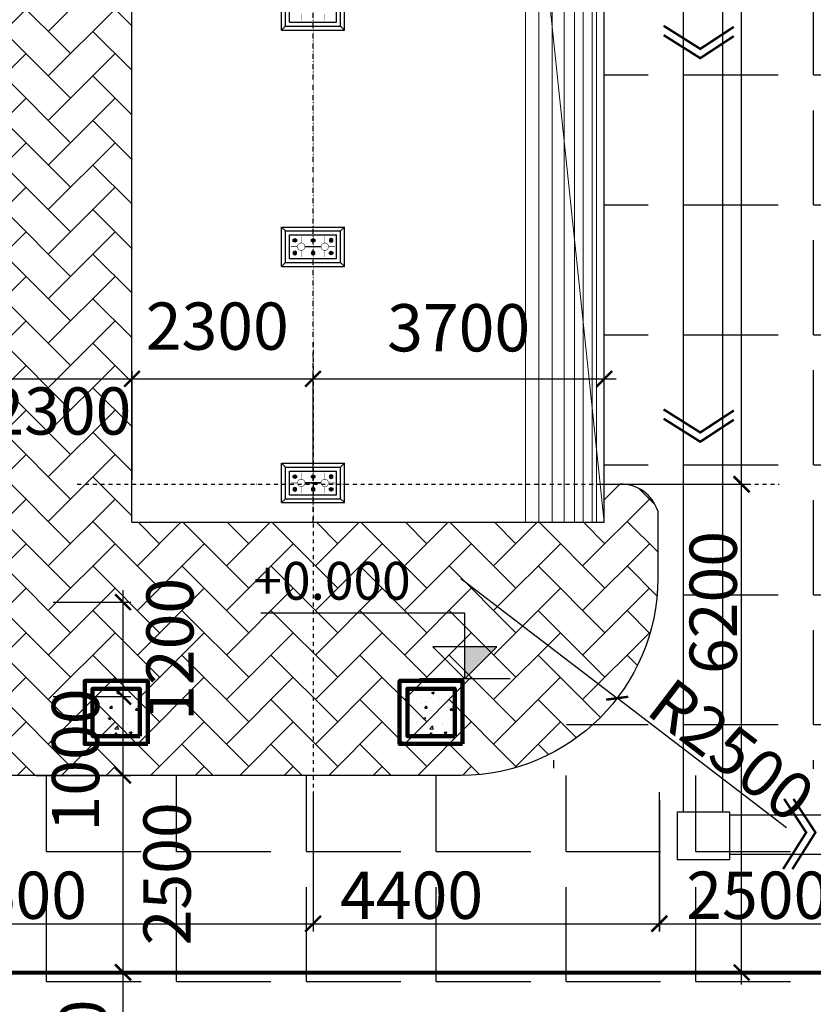
# Model space of a CAD drawing. Extents: x -15477761 to 3963276, y -3417038 to 2551244.
# Drawn here: x 2300949 to 2311032, y 2347672 to 2360175 of the extents above; entities that cross this region are included whole.
import ezdxf
from ezdxf.enums import TextEntityAlignment as Align

# ---------------------------------------------------------------- set-up
doc = ezdxf.new("R2010")
doc.units = 0
doc.header["$LTSCALE"] = 2
doc.header["$MEASUREMENT"] = 0
for name, pattern in [('1-1', [10, 10]), ('CONTINOUS', [0]), ('DASHDOT', [1, 0.5, -0.25, 0, -0.25])]:
    doc.linetypes.add(name, pattern=pattern)
for name, color, linetype in [('cay', 3, 'Continuous'), ('duong bo', 7, 'Continuous'), ('H', 8, 'Continuous'), ('MBCUASO', 4, 'Continuous'), ('N-THAY', 40, 'Continuous'), ('NET THAY 111', 4, 'Continuous'), ('NT', 33, 'Continuous'), ('THAY', 4, 'Continuous'), ('tim duong', 8, 'Continuous'), ('TUONG', 1, 'CONTINOUS'), ('tuong rao sat thoang', 67, 'Continuous')]:
    doc.layers.add(name, color=color, linetype=linetype)
doc.layers.add('hatch1', color=251, linetype='Continuous', lineweight=9)
doc.styles.add('LONG', font='VHAVAN_0.TTF')
doc.styles.add('SIMPLEX', font='simplex')
doc.dimstyles.new('Copy of TL1-500', dxfattribs={"dimtxt": 600, "dimasz": 200, "dimexe": 100, "dimexo": 100, "dimgap": 50, "dimtad": 1, "dimdec": 0, "dimzin": 9, "dimdsep": 46, "dimtxsty": 'LONG', "dimblk": 'ARCHTICK', "dimcen": 200, "dimdle": 150, "dimclrd": 8, "dimclre": 8, "dimclrt": 2, "dimadec": 0, "dimazin": 0, "dimtfac": 1, "dimtdec": 0, "dimtix": 1, "dimtmove": 2, "dimatfit": 3, "dimldrblk": 'ARCHTICK', "dimfxl": 0, "dimtolj": 1, "dimtzin": 0, "dimarcsym": 0})

# ---------------------------------------------------------------- blocks, each defined once
blk = doc.blocks.new('_ARCHTICK')
at = {"color": 0, "linetype": 'ByBlock', "const_width": 0.15}
blk.add_lwpolyline([(-0.5, -0.5), (0.5, 0.5)], dxfattribs=at)
blk = doc.blocks.new('*D165')
at = {"layer": 'Defpoints', "color": 0, "linetype": 'CONTINOUS', "ltscale": 400}
for p in [(2306554, 2353079), (2308540, 2351559)]:
    blk.add_point(p, dxfattribs=at)
at = {"layer": 'NT', "color": 8, "linetype": 'CONTINOUS', "lineweight": -2, "ltscale": 400}
for p in [(2306554, 2353079), (2310690, 2349913)]:
    blk.add_line(p, (2308540, 2351559), dxfattribs=at)
at = {"layer": 'NT', "color": 8, "linetype": 'CONTINOUS', "lineweight": -2, "ltscale": 400, "xscale": 200, "yscale": 200, "zscale": 200, "rotation": 142.5633027553471}
blk.add_blockref('_ARCHTICK', (2308540, 2351559), dxfattribs=at)
at = {"layer": 'NT', "color": 2, "linetype": 'CONTINOUS', "ltscale": 400, "insert": (2309992, 2350901), "char_height": 600, "attachment_point": 5, "rotation": 322.5633, "style": 'LONG'}
blk.add_mtext('\\A1;R2500', dxfattribs=at)
blk = doc.blocks.new('*D392')
at = {"layer": 'Defpoints', "color": 0, "linetype": 'CONTINOUS', "ltscale": 400}
for p in [(2308376, 2355614), (2304676, 2354338), (2308376, 2354238)]:
    blk.add_point(p, dxfattribs=at)
at = {"layer": 'TUONG', "color": 8, "linetype": 'CONTINOUS', "lineweight": -2, "ltscale": 400}
for p, q in [((2304676, 2354438), (2304676, 2355714)), ((2308376, 2354338), (2308376, 2355714)), ((2304526, 2355614), (2308526, 2355614))]:
    blk.add_line(p, q, dxfattribs=at)
at = {"layer": 'TUONG', "color": 8, "linetype": 'CONTINOUS', "lineweight": -2, "ltscale": 400, "xscale": 200, "yscale": 200, "zscale": 200, "rotation": 180}
blk.add_blockref('_ARCHTICK', (2304676, 2355614), dxfattribs=at)
at = {"layer": 'TUONG', "color": 8, "linetype": 'CONTINOUS', "lineweight": -2, "ltscale": 400, "xscale": 200, "yscale": 200, "zscale": 200}
blk.add_blockref('_ARCHTICK', (2308376, 2355614), dxfattribs=at)
at = {"layer": 'TUONG', "color": 2, "linetype": 'CONTINOUS', "ltscale": 400, "insert": (2306526, 2356263), "char_height": 600, "attachment_point": 5, "style": 'LONG'}
blk.add_mtext('\\A1;3700', dxfattribs=at)
blk = doc.blocks.new('*D393')
at = {"layer": 'Defpoints', "color": 0, "linetype": 'CONTINOUS', "ltscale": 400}
for p in [(2304676, 2355614), (2304676, 2354492), (2302376, 2354338)]:
    blk.add_point(p, dxfattribs=at)
at = {"layer": 'TUONG', "color": 8, "linetype": 'CONTINOUS', "lineweight": -2, "ltscale": 400}
for p, q in [((2302376, 2354438), (2302376, 2355714)), ((2304676, 2354592), (2304676, 2355714)), ((2302226, 2355614), (2304826, 2355614))]:
    blk.add_line(p, q, dxfattribs=at)
at = {"layer": 'TUONG', "color": 8, "linetype": 'CONTINOUS', "lineweight": -2, "ltscale": 400, "xscale": 200, "yscale": 200, "zscale": 200, "rotation": 180}
blk.add_blockref('_ARCHTICK', (2302376, 2355614), dxfattribs=at)
at = {"layer": 'TUONG', "color": 8, "linetype": 'CONTINOUS', "lineweight": -2, "ltscale": 400, "xscale": 200, "yscale": 200, "zscale": 200}
blk.add_blockref('_ARCHTICK', (2304676, 2355614), dxfattribs=at)
at = {"layer": 'TUONG', "color": 2, "linetype": 'CONTINOUS', "ltscale": 400, "insert": (2303459, 2356284), "char_height": 600, "attachment_point": 5, "style": 'LONG'}
blk.add_mtext('\\A1;2300', dxfattribs=at)
blk = doc.blocks.new('nha xe xuong')
for p, q in [((2252987, 2359379), (2252987, 2359779)), ((2253687, 2359379), (2253687, 2359779)), ((2252987, 2359379), (2253687, 2359379)), ((2252987, 2356779), (2253687, 2356779)), ((2252987, 2356379), (2252987, 2356779)), ((2253687, 2356379), (2253687, 2356779)), ((2252987, 2356379), (2253687, 2356379)), ((2252987, 2353379), (2252987, 2353779)), ((2252987, 2353779), (2253687, 2353779)), ((2253687, 2353379), (2253687, 2353779)), ((2252987, 2353379), (2253687, 2353379))]:
    blk.add_line(p, q)
at = {"layer": 'duong bo', "color": 0, "linetype": '1-1'}
for p, q in [((2251037, 2353079), (2251037, 2369079)), ((2257037, 2353079), (2257037, 2369079)), ((2251037, 2353079), (2257037, 2353079)), ((2251037, 2353079), (2256037, 2353079)), ((2251037, 2353079), (2256037, 2353079))]:
    blk.add_line(p, q, dxfattribs=at)
at = {"layer": 'hatch1'}
for p, q in [((2256037, 2353079), (2256037, 2369079)), ((2256206, 2353079), (2256206, 2369079)), ((2256374, 2353079), (2256374, 2369079)), ((2256526, 2353079), (2256526, 2369079)), ((2256657, 2353079), (2256657, 2369079)), ((2256770, 2353079), (2256770, 2369079)), ((2256883, 2353079), (2256883, 2369079)), ((2256939, 2353079), (2256939, 2369079)), ((2257037, 2353079), (2256037, 2362579))]:
    blk.add_line(p, q, dxfattribs=at)
at = {"layer": 'THAY'}
for p, q in [((2252937, 2359329), (2252937, 2359829)), ((2253737, 2359329), (2253737, 2359829)), ((2253037, 2359429), (2253037, 2359729)), ((2253637, 2359429), (2253637, 2359729)), ((2252987, 2359379), (2252937, 2359329)), ((2252937, 2359329), (2253737, 2359329)), ((2253037, 2359429), (2253637, 2359429)), ((2253687, 2359379), (2253737, 2359329)), ((2252937, 2356829), (2253737, 2356829)), ((2252937, 2356329), (2252937, 2356829)), ((2252987, 2356779), (2252937, 2356829)), ((2253687, 2356779), (2253737, 2356829)), ((2253737, 2356329), (2253737, 2356829)), ((2253037, 2356729), (2253637, 2356729)), ((2253037, 2356429), (2253037, 2356729)), ((2253637, 2356429), (2253637, 2356729)), ((2252987, 2356379), (2252937, 2356329)), ((2252937, 2356329), (2253737, 2356329)), ((2253037, 2356429), (2253637, 2356429)), ((2253687, 2356379), (2253737, 2356329)), ((2252987, 2353779), (2252937, 2353829)), ((2252937, 2353329), (2252937, 2353829)), ((2252937, 2353829), (2253737, 2353829)), ((2253687, 2353779), (2253737, 2353829)), ((2253737, 2353329), (2253737, 2353829)), ((2253037, 2353429), (2253037, 2353729)), ((2253037, 2353729), (2253637, 2353729)), ((2253637, 2353429), (2253637, 2353729)), ((2252987, 2353379), (2252937, 2353329)), ((2252937, 2353329), (2253737, 2353329)), ((2253037, 2353429), (2253637, 2353429)), ((2253687, 2353379), (2253737, 2353329))]:
    blk.add_line(p, q, dxfattribs=at)
for points, const_width in [([(2253187, 2359534), (2253187, 2359449)], 6), ([(2253487, 2359534), (2253487, 2359449)], 6), ([(2253187, 2356624), (2253187, 2356709)], 6), ([(2253487, 2356624), (2253487, 2356709)], 6), ([(2253142, 2356579), (2253057, 2356579)], 6), ([(2253237, 2356579), (2253437, 2356579)], 20), ([(2253532, 2356579), (2253617, 2356579)], 6), ([(2253187, 2356534), (2253187, 2356449)], 6), ([(2253487, 2356534), (2253487, 2356449)], 6), ([(2253187, 2353624), (2253187, 2353709)], 6), ([(2253487, 2353624), (2253487, 2353709)], 6), ([(2253142, 2353579), (2253057, 2353579)], 6), ([(2253237, 2353579), (2253437, 2353579)], 20), ([(2253532, 2353579), (2253617, 2353579)], 6), ([(2253187, 2353534), (2253187, 2353449)], 6), ([(2253487, 2353534), (2253487, 2353449)], 6)]:
    blk.add_lwpolyline(points, dxfattribs=dict(at, const_width=const_width))
for points in [[(2253128, 2356647), (2253107, 2356635), (2253086, 2356647), (2253086, 2356671), (2253107, 2356683), (2253128, 2356671)], [(2253358, 2356647), (2253337, 2356635), (2253316, 2356647), (2253316, 2356671), (2253337, 2356683), (2253358, 2356671)], [(2253546, 2356647), (2253567, 2356635), (2253588, 2356647), (2253588, 2356671), (2253567, 2356683), (2253546, 2356671)], [(2253128, 2356511), (2253107, 2356523), (2253086, 2356511), (2253086, 2356487), (2253107, 2356475), (2253128, 2356487)], [(2253358, 2356511), (2253337, 2356523), (2253316, 2356511), (2253316, 2356487), (2253337, 2356475), (2253358, 2356487)], [(2253546, 2356511), (2253567, 2356523), (2253588, 2356511), (2253588, 2356487), (2253567, 2356475), (2253546, 2356487)], [(2253128, 2353647), (2253107, 2353635), (2253086, 2353647), (2253086, 2353671), (2253107, 2353683), (2253128, 2353671)], [(2253358, 2353647), (2253337, 2353635), (2253316, 2353647), (2253316, 2353671), (2253337, 2353683), (2253358, 2353671)], [(2253546, 2353647), (2253567, 2353635), (2253588, 2353647), (2253588, 2353671), (2253567, 2353683), (2253546, 2353671)], [(2253128, 2353511), (2253107, 2353523), (2253086, 2353511), (2253086, 2353487), (2253107, 2353475), (2253128, 2353487)], [(2253358, 2353511), (2253337, 2353523), (2253316, 2353511), (2253316, 2353487), (2253337, 2353475), (2253358, 2353487)], [(2253546, 2353511), (2253567, 2353523), (2253588, 2353511), (2253588, 2353487), (2253567, 2353475), (2253546, 2353487)]]:
    blk.add_lwpolyline(points, close=True, dxfattribs=at)
at = {"layer": 'THAY', "const_width": 6}
for points in [[(2253187, 2356532, 1), (2253187, 2356626, 1)], [(2253487, 2356532, 1), (2253487, 2356626, 1)], [(2253187, 2353532, 1), (2253187, 2353626, 1)], [(2253487, 2353532, 1), (2253487, 2353626, 1)]]:
    blk.add_lwpolyline(points, format="xyb", close=True, dxfattribs=at)
at = {"layer": 'THAY'}
for centre in [(2253107, 2356659), (2253337, 2356659), (2253567, 2356659), (2253107, 2356499), (2253337, 2356499), (2253567, 2356499), (2253107, 2353659), (2253337, 2353659), (2253567, 2353659), (2253107, 2353499), (2253337, 2353499), (2253567, 2353499)]:
    blk.add_circle(centre, 9, dxfattribs=at)
at = {"layer": 'tim duong', "linetype": 'DASHDOT', "ltscale": 2}
blk.add_line((2253337, 2353079), (2253337, 2369079), dxfattribs=at)
blk = doc.blocks.new('*D419')
at = {"layer": 'Defpoints', "color": 0, "linetype": 'CONTINOUS', "ltscale": 400}
for p in [(2302376, 2355614), (2300076, 2354338), (2302376, 2354238)]:
    blk.add_point(p, dxfattribs=at)
at = {"layer": 'TUONG', "color": 8, "linetype": 'CONTINOUS', "lineweight": -2, "ltscale": 400}
for p, q in [((2300076, 2354438), (2300076, 2355714)), ((2302376, 2354338), (2302376, 2355714)), ((2299926, 2355614), (2302526, 2355614))]:
    blk.add_line(p, q, dxfattribs=at)
at = {"layer": 'TUONG', "color": 8, "linetype": 'CONTINOUS', "lineweight": -2, "ltscale": 400, "xscale": 200, "yscale": 200, "zscale": 200, "rotation": 180}
blk.add_blockref('_ARCHTICK', (2300076, 2355614), dxfattribs=at)
at = {"layer": 'TUONG', "color": 8, "linetype": 'CONTINOUS', "lineweight": -2, "ltscale": 400, "xscale": 200, "yscale": 200, "zscale": 200}
blk.add_blockref('_ARCHTICK', (2302376, 2355614), dxfattribs=at)
at = {"layer": 'TUONG', "color": 2, "linetype": 'CONTINOUS', "ltscale": 400, "insert": (2301459, 2355206), "char_height": 600, "attachment_point": 5, "style": 'LONG'}
blk.add_mtext('\\A1;2300', dxfattribs=at)
blk = doc.blocks.new('*D423')
at = {"layer": 'Defpoints', "color": 0, "linetype": 'CONTINOUS', "ltscale": 400}
for p in [(2301376, 2351579), (2302262, 2351579), (2301057, 2350579, -11276)]:
    blk.add_point(p, dxfattribs=at)
at = {"layer": 'H', "color": 8, "linetype": 'CONTINOUS', "lineweight": -2, "ltscale": 400}
for p, q in [((2302262, 2350429), (2302262, 2351729)), ((2301476, 2351579), (2302362, 2351579)), ((2301157, 2350579), (2302362, 2350579))]:
    blk.add_line(p, q, dxfattribs=at)
at = {"layer": 'H', "color": 8, "linetype": 'CONTINOUS', "lineweight": -2, "ltscale": 400, "xscale": 200, "yscale": 200, "zscale": 200}
for p, rotation in [((2302262, 2351579), 90), ((2302262, 2350579), 270)]:
    blk.add_blockref('_ARCHTICK', p, dxfattribs=dict(at, rotation=rotation))
at = {"layer": 'H', "color": 2, "linetype": 'CONTINOUS', "ltscale": 400, "insert": (2301658, 2350775), "char_height": 600, "attachment_point": 5, "rotation": 90, "style": 'LONG'}
blk.add_mtext('\\A1;1000', dxfattribs=at)
blk = doc.blocks.new('*D424')
at = {"layer": 'Defpoints', "color": 0, "linetype": 'CONTINOUS', "ltscale": 400}
for p in [(2301276, 2352779, -31234), (2302262, 2352779), (2301276, 2351579, -11276)]:
    blk.add_point(p, dxfattribs=at)
at = {"layer": 'H', "color": 8, "linetype": 'CONTINOUS', "lineweight": -2, "ltscale": 400}
for p, q in [((2302262, 2351429), (2302262, 2352929)), ((2301376, 2352779), (2302362, 2352779)), ((2301376, 2351579), (2302362, 2351579))]:
    blk.add_line(p, q, dxfattribs=at)
at = {"layer": 'H', "color": 8, "linetype": 'CONTINOUS', "lineweight": -2, "ltscale": 400, "xscale": 200, "yscale": 200, "zscale": 200}
for p, rotation in [((2302262, 2352779), 90), ((2302262, 2351579), 270)]:
    blk.add_blockref('_ARCHTICK', p, dxfattribs=dict(at, rotation=rotation))
at = {"layer": 'H', "color": 2, "linetype": 'CONTINOUS', "ltscale": 400, "insert": (2302858, 2352179), "char_height": 600, "attachment_point": 5, "rotation": 90, "style": 'LONG'}
blk.add_mtext('\\A1;1200', dxfattribs=at)
blk = doc.blocks.new('*D436')
at = {"layer": 'Defpoints', "color": 0, "linetype": 'Continuous', "ltscale": 400}
for p in [(2304676, 2350465), (2309076, 2350365, 15810), (2309076, 2348696)]:
    blk.add_point(p, dxfattribs=at)
at = {"layer": 'N-THAY', "color": 8, "linetype": 'Continuous', "lineweight": -2, "ltscale": 400}
for p, q in [((2304676, 2350365), (2304676, 2348596)), ((2309076, 2350265), (2309076, 2348596)), ((2304526, 2348696), (2309226, 2348696))]:
    blk.add_line(p, q, dxfattribs=at)
at = {"layer": 'N-THAY', "color": 8, "linetype": 'Continuous', "lineweight": -2, "ltscale": 400, "xscale": 200, "yscale": 200, "zscale": 200, "rotation": 180}
blk.add_blockref('_ARCHTICK', (2304676, 2348696), dxfattribs=at)
at = {"layer": 'N-THAY', "color": 8, "linetype": 'Continuous', "lineweight": -2, "ltscale": 400, "xscale": 200, "yscale": 200, "zscale": 200}
blk.add_blockref('_ARCHTICK', (2309076, 2348696), dxfattribs=at)
at = {"layer": 'N-THAY', "color": 2, "linetype": 'Continuous', "ltscale": 400, "insert": (2305928, 2349057), "char_height": 600, "attachment_point": 5, "style": 'LONG'}
blk.add_mtext('\\A1;4400', dxfattribs=at)
blk = doc.blocks.new('*D437')
at = {"layer": 'Defpoints', "color": 0, "linetype": 'Continuous', "ltscale": 400}
for p in [(2309075, 2350465, 15810), (2311576, 2350466), (2311576, 2348696)]:
    blk.add_point(p, dxfattribs=at)
at = {"layer": 'N-THAY', "color": 8, "linetype": 'Continuous', "lineweight": -2, "ltscale": 400}
for p, q in [((2309075, 2350365), (2309075, 2348596)), ((2311576, 2350366), (2311576, 2348596)), ((2308925, 2348696), (2311726, 2348696))]:
    blk.add_line(p, q, dxfattribs=at)
at = {"layer": 'N-THAY', "color": 8, "linetype": 'Continuous', "lineweight": -2, "ltscale": 400, "xscale": 200, "yscale": 200, "zscale": 200, "rotation": 180}
blk.add_blockref('_ARCHTICK', (2309075, 2348696), dxfattribs=at)
at = {"layer": 'N-THAY', "color": 8, "linetype": 'Continuous', "lineweight": -2, "ltscale": 400, "xscale": 200, "yscale": 200, "zscale": 200}
blk.add_blockref('_ARCHTICK', (2311576, 2348696), dxfattribs=at)
at = {"layer": 'N-THAY', "color": 2, "linetype": 'Continuous', "ltscale": 400, "insert": (2310326, 2349057), "char_height": 600, "attachment_point": 5, "style": 'LONG'}
blk.add_mtext('\\A1;2500', dxfattribs=at)
blk = doc.blocks.new('*D440')
at = {"layer": 'Defpoints', "color": 0, "linetype": 'Continuous', "ltscale": 400}
for p in [(2308202, 2354275), (2310121, 2354275), (2308202, 2348075, 15810)]:
    blk.add_point(p, dxfattribs=at)
at = {"layer": 'N-THAY', "color": 8, "linetype": 'Continuous', "lineweight": -2, "ltscale": 400}
for p, q in [((2310121, 2347925), (2310121, 2354425)), ((2308302, 2354275), (2310221, 2354275)), ((2308302, 2348075), (2310221, 2348075))]:
    blk.add_line(p, q, dxfattribs=at)
at = {"layer": 'N-THAY', "color": 8, "linetype": 'Continuous', "lineweight": -2, "ltscale": 400, "xscale": 200, "yscale": 200, "zscale": 200}
for p, rotation in [((2310121, 2354275), 90), ((2310121, 2348075), 270)]:
    blk.add_blockref('_ARCHTICK', p, dxfattribs=dict(at, rotation=rotation))
at = {"layer": 'N-THAY', "color": 2, "linetype": 'Continuous', "ltscale": 400, "insert": (2309760, 2352774), "char_height": 600, "attachment_point": 5, "rotation": 90, "style": 'LONG'}
blk.add_mtext('\\A1;6200', dxfattribs=at)
blk = doc.blocks.new('*D441')
at = {"layer": 'Defpoints', "color": 0, "linetype": 'Continuous', "ltscale": 400}
for p in [(2308376, 2369279), (2310121, 2369279), (2308202, 2354279, 15810)]:
    blk.add_point(p, dxfattribs=at)
at = {"layer": 'N-THAY', "color": 8, "linetype": 'Continuous', "lineweight": -2, "ltscale": 400}
for p, q in [((2310121, 2354129), (2310121, 2369429)), ((2308476, 2369279), (2310221, 2369279)), ((2308302, 2354279), (2310221, 2354279))]:
    blk.add_line(p, q, dxfattribs=at)
at = {"layer": 'N-THAY', "color": 8, "linetype": 'Continuous', "lineweight": -2, "ltscale": 400, "xscale": 200, "yscale": 200, "zscale": 200}
for p, rotation in [((2310121, 2369279), 90), ((2310121, 2354279), 270)]:
    blk.add_blockref('_ARCHTICK', p, dxfattribs=dict(at, rotation=rotation))
at = {"layer": 'N-THAY', "color": 2, "linetype": 'Continuous', "ltscale": 400, "insert": (2310650, 2362579), "char_height": 600, "attachment_point": 5, "rotation": 90, "style": 'LONG'}
blk.add_mtext('\\A1;15000', dxfattribs=at)
blk = doc.blocks.new('*D450')
at = {"layer": 'Defpoints', "color": 0, "linetype": 'Continuous', "ltscale": 400}
for p in [(2297076, 2350465, 15810), (2304676, 2350465, 15810), (2304676, 2348696)]:
    blk.add_point(p, dxfattribs=at)
at = {"layer": 'N-THAY', "color": 8, "linetype": 'Continuous', "lineweight": -2, "ltscale": 400}
for p, q in [((2297076, 2350365), (2297076, 2348596)), ((2304676, 2350365), (2304676, 2348596)), ((2296926, 2348696), (2304826, 2348696))]:
    blk.add_line(p, q, dxfattribs=at)
at = {"layer": 'N-THAY', "color": 8, "linetype": 'Continuous', "lineweight": -2, "ltscale": 400, "xscale": 200, "yscale": 200, "zscale": 200, "rotation": 180}
blk.add_blockref('_ARCHTICK', (2297076, 2348696), dxfattribs=at)
at = {"layer": 'N-THAY', "color": 8, "linetype": 'Continuous', "lineweight": -2, "ltscale": 400, "xscale": 200, "yscale": 200, "zscale": 200}
blk.add_blockref('_ARCHTICK', (2304676, 2348696), dxfattribs=at)
at = {"layer": 'N-THAY', "color": 2, "linetype": 'Continuous', "ltscale": 400, "insert": (2300895, 2349057), "char_height": 600, "attachment_point": 5, "style": 'LONG'}
blk.add_mtext('\\A1;7600', dxfattribs=at)
blk = doc.blocks.new('*D451')
at = {"layer": 'Defpoints', "color": 0, "linetype": 'Continuous', "ltscale": 400}
for p in [(2301579, 2350579, 11506), (2302262, 2350579), (2301579, 2348079, -11276)]:
    blk.add_point(p, dxfattribs=at)
at = {"layer": 'N-THAY', "color": 8, "linetype": 'Continuous', "lineweight": -2, "ltscale": 400}
for p, q in [((2302262, 2347929), (2302262, 2350729)), ((2301679, 2350579), (2302362, 2350579)), ((2301679, 2348079), (2302362, 2348079))]:
    blk.add_line(p, q, dxfattribs=at)
at = {"layer": 'N-THAY', "color": 8, "linetype": 'Continuous', "lineweight": -2, "ltscale": 400, "xscale": 200, "yscale": 200, "zscale": 200}
for p, rotation in [((2302262, 2350579), 90), ((2302262, 2348079), 270)]:
    blk.add_blockref('_ARCHTICK', p, dxfattribs=dict(at, rotation=rotation))
at = {"layer": 'N-THAY', "color": 2, "linetype": 'Continuous', "ltscale": 400, "insert": (2302821, 2349329), "char_height": 600, "attachment_point": 5, "rotation": 90, "style": 'LONG'}
blk.add_mtext('\\A1;2500', dxfattribs=at)
blk = doc.blocks.new('dcot1')
for p, q in [((0, 432.8), (1350, 432.8)), ((0, 0), (0, 432.8)), ((-212.1, 212.1), (212.1, 212.1)), ((0, 0), (-212.1, 212.1)), ((0, 0), (212.1, 212.1)), ((-300, 0), (300, 0))]:
    blk.add_line(p, q)
blk.add_solid([(0, 212.1), (-212.1, 212.1), (0, 0)])
blk = doc.blocks.new('*D453')
at = {"layer": 'Defpoints', "color": 0, "linetype": 'Continuous', "ltscale": 400}
for p in [(2301579, 2348075, 11506), (2302263, 2348075), (2301579, 2345574, -11276)]:
    blk.add_point(p, dxfattribs=at)
at = {"layer": 'N-THAY', "color": 8, "linetype": 'Continuous', "lineweight": -2, "ltscale": 400}
for p, q in [((2302263, 2345424), (2302263, 2348225)), ((2301679, 2348075), (2302363, 2348075)), ((2301679, 2345574), (2302363, 2345574))]:
    blk.add_line(p, q, dxfattribs=at)
at = {"layer": 'N-THAY', "color": 8, "linetype": 'Continuous', "lineweight": -2, "ltscale": 400, "xscale": 200, "yscale": 200, "zscale": 200}
for p, rotation in [((2302263, 2348075), 90), ((2302263, 2345574), 270)]:
    blk.add_blockref('_ARCHTICK', p, dxfattribs=dict(at, rotation=rotation))
at = {"layer": 'N-THAY', "color": 2, "linetype": 'Continuous', "ltscale": 400, "insert": (2301752, 2346824), "char_height": 600, "attachment_point": 5, "rotation": 90, "style": 'LONG'}
blk.add_mtext('\\A1;2500', dxfattribs=at)
blk = doc.blocks.new('*U129')
at = {"layer": 'cay', "linetype": 'CONTINOUS', "ltscale": 100}
h = blk.add_hatch(dxfattribs=at)
h.set_pattern_fill('AR-CONC', color=256, scale=45, style=0)
h.set_pattern_definition([(50, (-1758788.34, -1981926.97), (322.767082, -28.238461), [33.75, -371.25]), (355, (-1758788.34, -1981926.97), (-62.4381, 338.48646), [27, -297]), (100.4514, (-1758761.44, -1981929.33), (260.329222, 310.247794), [28.683085, -315.51395]), (46.1842, (-1758788.34, -1981836.97), (480.258472, -74.483556), [50.625, -556.875]), (96.6356, (-1758748.3, -1981843.2), (420.598217, 438.353042), [43.02463, -473.27085]), (351.1842, (-1758788.34, -1981836.97), (420.597875, 438.35337), [40.5, -445.5]), (21, (-1758743.34, -1981859.47), (268.608173, -181.178501), [33.75, -371.25]), (326, (-1758743.34, -1981859.47), (109.4919, 326.31752), [27, -297]), (71.4514, (-1758720.96, -1981874.57), (378.100183, 145.138724), [28.683086, -315.51395]), (37.5, (-1758788.34, -1981926.97), (5.471935, 149.8022342), [0, -293.4, 0, -301.5, 0, -298.125]), (7.5, (-1758788.34, -1981926.97), (118.381292, 177.4852703), [0, -171.9, 0, -286.65, 0, -113.625]), (327.5, (-1758888.69, -1981926.97), (240.2200963, -10.1496923), [0, -112.5, 0, -351, 0, -465.75]), (317.5, (-1758933.7, -1981926.97), (262.433776, 45.047242), [0, -146.25, 0, -233.1, 0, -330.75])])
h.paths.add_polyline_path([(2302475.21, 2351679), (2301875.21, 2351679), (2301875.21, 2351079), (2302475.21, 2351079)])
h = blk.add_hatch(dxfattribs=at)
h.set_pattern_fill('AR-CONC', color=256, scale=45, style=0)
h.set_pattern_definition([(50, (-1754788.34, -1981926.97), (322.767082, -28.238461), [33.75, -371.25]), (355, (-1754788.34, -1981926.97), (-62.4381, 338.48646), [27, -297]), (100.4514, (-1754761.44, -1981929.33), (260.329222, 310.247794), [28.683085, -315.51395]), (46.1842, (-1754788.34, -1981836.97), (480.258472, -74.483556), [50.625, -556.875]), (96.6356, (-1754748.3, -1981843.2), (420.598217, 438.353042), [43.02463, -473.27085]), (351.1842, (-1754788.34, -1981836.97), (420.597875, 438.35337), [40.5, -445.5]), (21, (-1754743.34, -1981859.47), (268.608173, -181.178501), [33.75, -371.25]), (326, (-1754743.34, -1981859.47), (109.4919, 326.31752), [27, -297]), (71.4514, (-1754720.96, -1981874.57), (378.100183, 145.138724), [28.683086, -315.51395]), (37.5, (-1754788.34, -1981926.97), (5.471935, 149.8022342), [0, -293.4, 0, -301.5, 0, -298.125]), (7.5, (-1754788.34, -1981926.97), (118.381292, 177.4852703), [0, -171.9, 0, -286.65, 0, -113.625]), (327.5, (-1754888.69, -1981926.97), (240.2200963, -10.1496923), [0, -112.5, 0, -351, 0, -465.75]), (317.5, (-1754933.7, -1981926.97), (262.433776, 45.047242), [0, -146.25, 0, -233.1, 0, -330.75])])
h.paths.add_polyline_path([(2306475.21, 2351679), (2305875.21, 2351679), (2305875.21, 2351079), (2306475.21, 2351079)])
at = {"layer": 'tuong rao sat thoang', "linetype": 'Continuous', "ltscale": 2}
h = blk.add_hatch(dxfattribs=at)
h.set_pattern_fill('AR-HBONE', color=256, scale=100, style=0)
h.set_pattern_definition([(45, (1203882.3, 277172.6), (4e-14, 565.685425), [1200, -400]), (135, (1204165.16, 277455.46), (4e-14, 565.685425), [1200, -400])])
h.paths.add_polyline_path([(2306555.66, 2350579, 0.41407609), (2309054.49, 2353079), (2309054.49, 2353937.66, 0.31746011), (2308608.45, 2354275.49), (2308376.02, 2354275.49), (2308376.02, 2353792.49), (2302376.02, 2353792.49), (2302376.02, 2369792.49), (2300498.23, 2369792.49), (2297075.21, 2361783.39), (2297075.21, 2361674.34), (2297075.21, 2361674.34), (2297075.21, 2361474.34), (2297075.21, 2361474.34), (2297075.21, 2350579)])
h = blk.add_hatch(dxfattribs=at)
h.set_pattern_fill('AR-HBONE', color=256, scale=100, style=0)
h.set_pattern_definition([(45, (1203882.3, 277172.6), (4e-14, 565.685425), [1200, -400]), (135, (1204165.16, 277455.46), (4e-14, 565.685425), [1200, -400])])
h.paths.add_polyline_path([(2306555.66, 2350579, 0.41407609), (2309054.49, 2353079), (2309054.49, 2353937.66, 0.31746011), (2308608.45, 2354275.49), (2308376.02, 2354275.49), (2308376.02, 2353792.49), (2302376.02, 2353792.49), (2302376.02, 2369792.49), (2300498.23, 2369792.49), (2297075.21, 2361783.39), (2297075.21, 2361674.34), (2297075.21, 2361674.34), (2297075.21, 2361474.34), (2297075.21, 2361474.34), (2297075.21, 2350579)])
h = blk.add_hatch(dxfattribs=at)
h.set_pattern_fill('ANGLE', color=256, scale=6000, style=0)
h.set_pattern_definition([(0, (1203882.3, 277172.6), (0, 1650), [1200, -450]), (90, (1203882.3, 277172.6), (-1650, 1e-13), [1200, -450])])
h.paths.add_polyline_path([(2349676.13, 2367276.53), (2330076.36, 2367276.53), (2330076.36, 2359877.12), (2334125.72, 2359877.12), (2334125.72, 2361777.12), (2340675.81, 2361777.12), (2340675.81, 2359877.12), (2344675.9, 2359877.12), (2344675.9, 2352077.11), (2344675.9, 2351579, -0.36793537), (2343835.76, 2350591.86), (2349676.13, 2350579)])
h.paths.add_polyline_path([(2314074.17, 2367276.53), (2308376.02, 2367276.53), (2308376.02, 2354347.85), (2308644.3, 2354347.85), (2309054.49, 2353937.66), (2309054.49, 2353079), (2308797.58, 2351975.13), (2307231.65, 2350672.46), (2315015.31, 2350655.32), (2314074.17, 2352087.67)])
at = {"linetype": 'Continuous', "ltscale": 30}
blk.add_lwpolyline([(2308376.02, 2354275.49), (2308576.02, 2354275.49)], dxfattribs=at)
at = {"layer": 'duong bo', "linetype": 'CONTINOUS', "ltscale": 2}
for p, q in [((2308376.02, 2354279.49, 15810), (2308376.02, 2362078.78, 15810)), ((2303972.21, 2350579), (2297575.21, 2350579, -179230.21))]:
    blk.add_line(p, q, dxfattribs=at)
at = {"layer": 'duong bo', "linetype": 'DASHDOT', "ltscale": 400, "const_width": 50}
blk.add_lwpolyline([(2291490.37, 2348073.54), (2347172.98, 2348078.39), (2347172.98, 2386028.22), (2310939.56, 2386028.08)], dxfattribs=at)
at = {"layer": 'duong bo', "linetype": 'CONTINOUS', "ltscale": 400, "const_width": 30}
for points in [[(2310021.36, 2360084.01), (2309595.59, 2359804.27), (2309129.89, 2360097.34)], [(2310021.36, 2359966.14), (2309595.59, 2359686.4), (2309129.89, 2359979.47)], [(2310021.36, 2355213.14), (2309595.59, 2354933.4), (2309129.89, 2355226.47)], [(2310021.36, 2355095.27), (2309595.59, 2354815.53), (2309129.89, 2355108.6)], [(2310661.1, 2350280.28), (2310940.84, 2349854.51), (2310647.77, 2349388.8)], [(2310778.97, 2350280.28), (2311058.71, 2349854.51), (2310765.64, 2349388.8)]]:
    blk.add_lwpolyline(points, dxfattribs=at)
at = {"layer": 'duong bo', "linetype": 'CONTINOUS', "ltscale": 400}
blk.add_lwpolyline([(2309054.49, 2353937.66), (2309054.49, 2353079, -0.41421356), (2306554.49, 2350579), (2303972.21, 2350579)], format="xyb", dxfattribs=at)
at = {"layer": 'duong bo', "linetype": 'CONTINOUS', "lineweight": 100, "ltscale": 2, "elevation": 48760.05}
for points in [[(2302575.21, 2350979), (2301775.21, 2350979), (2301775.21, 2351779), (2302575.21, 2351779)], [(2306575.21, 2350979), (2305775.21, 2350979), (2305775.21, 2351779), (2306575.21, 2351779)], [(2302475.21, 2351079), (2301875.21, 2351079), (2301875.21, 2351679), (2302475.21, 2351679)], [(2306475.21, 2351079), (2305875.21, 2351079), (2305875.21, 2351679), (2306475.21, 2351679)]]:
    blk.add_lwpolyline(points, close=True, dxfattribs=at)
at = {"layer": 'duong bo', "linetype": 'CONTINOUS', "ltscale": 2}
blk.add_arc((2308592.24, 2353790.72), 485.04, 17.63404, 91.915693, dxfattribs=at)
at = {"layer": 'N-THAY', "linetype": 'Continuous', "ltscale": 50}
blk.add_lwpolyline([(2309376.02, 2348086.53), (2309376.02, 2348079)], dxfattribs=at)
blk.add_lwpolyline([(2309376.02, 2348086.53), (2309376.02, 2348079)], dxfattribs=at)
at = {"layer": 'NET THAY 111', "linetype": 'DASHDOT', "ltscale": 50}
for p, q in [((2304676.02, 2356079), (2304676.02, 2348747.46)), ((2301678.06, 2354275.49), (2310599.73, 2354275.49))]:
    blk.add_line(p, q, dxfattribs=at)
at = {"layer": 'TUONG', "linetype": 'CONTINOUS', "ltscale": 2}
for points in [[(2309376.02, 2362247.35), (2309376.02, 2350116.05)], [(2309876.02, 2362247.35), (2309876.02, 2350116.05)]]:
    blk.add_lwpolyline(points, dxfattribs=at)
at = {"layer": 'TUONG', "linetype": 'CONTINOUS', "ltscale": 2, "elevation": -66215}
blk.add_lwpolyline([(2309304.51, 2350116.05), (2309968.42, 2350116.05), (2309968.42, 2349507.1), (2309304.51, 2349507.1)], close=True, dxfattribs=at)
at = {"layer": 'TUONG', "linetype": 'CONTINOUS', "ltscale": 2, "elevation": -35353.68}
for points in [[(2309968.42, 2350079), (2329813.94, 2350079)], [(2309968.42, 2349579), (2329813.94, 2349579)]]:
    blk.add_lwpolyline(points, dxfattribs=at)
at = {"layer": 'tuong rao sat thoang', "linetype": 'Continuous', "ltscale": 2}
for p, q in [((2301291.05, 2349610.7, -16040), (2301291.05, 2350579, -16040)), ((2302941.05, 2349610.7, -16040), (2302941.05, 2350579, -16040)), ((2304591.05, 2349610.7, -16040), (2304591.05, 2350579, -16040)), ((2306241.05, 2349610.7, -16040), (2306241.05, 2350579, -16040)), ((2307891.05, 2349610.7, -16040), (2307891.05, 2350579, -16040)), ((2309541.05, 2349610.7, -16040), (2309541.05, 2350579, -16040)), ((2301291.05, 2349610.7, -16040), (2302491.05, 2349610.7, -16040)), ((2302941.05, 2349610.7, -16040), (2304141.05, 2349610.7, -16040)), ((2304591.05, 2349610.7, -16040), (2305791.05, 2349610.7, -16040)), ((2306241.05, 2349610.7, -16040), (2307441.05, 2349610.7, -16040)), ((2307891.05, 2349610.7, -16040), (2309091.05, 2349610.7, -16040)), ((2309541.05, 2349610.7, -16040), (2310741.05, 2349610.7, -16040)), ((2301291.05, 2347960.7, -16040), (2301291.05, 2349160.7, -16040)), ((2302941.05, 2347960.7, -16040), (2302941.05, 2349160.7, -16040)), ((2304591.05, 2347960.7, -16040), (2304591.05, 2349160.7, -16040)), ((2306241.05, 2347960.7, -16040), (2306241.05, 2349160.7, -16040)), ((2307891.05, 2347960.7, -16040), (2307891.05, 2349160.7, -16040)), ((2309541.05, 2347960.7, -16040), (2309541.05, 2349160.7, -16040)), ((2301291.05, 2347960.7, -16040), (2302491.05, 2347960.7, -16040)), ((2302941.05, 2347960.7, -16040), (2304141.05, 2347960.7, -16040)), ((2304591.05, 2347960.7, -16040), (2305791.05, 2347960.7, -16040)), ((2306241.05, 2347960.7, -16040), (2307441.05, 2347960.7, -16040)), ((2307891.05, 2347960.7, -16040), (2309091.05, 2347960.7, -16040)), ((2309541.05, 2347960.7, -16040), (2310741.05, 2347960.7, -16040))]:
    blk.add_line(p, q, dxfattribs=at)
at = {"layer": 'duong bo', "linetype": 'CONTINOUS'}
blk.add_blockref('nha xe xuong', (51338.68, 713.49), dxfattribs=at)
at = {"layer": 'MBCUASO', "color": 7, "xscale": -1.919999999925494, "yscale": 1.919999999925494, "zscale": 1.920000000000071}
blk.add_blockref('dcot1', (2306604.34, 2351805.91, -77900), dxfattribs=at)
at = {"layer": 'MBCUASO', "color": 7, "style": 'SIMPLEX'}
blk.add_text('+0.000', height=480, dxfattribs=at).set_placement((2303917.25, 2353049.66, -77900), align=Align.MIDDLE_LEFT)
at = {"layer": 'H', "color": 9, "linetype": 'CONTINOUS', "ltscale": 100}
for base, p1, p2, picture, middle in [((2302262.31, 2352778.98, 27086.36), (2301276.02, 2351578.98, 15810), (2301276.02, 2352778.98, -4148.08), '*D424', (2302857.58, 2352178.98, 27086.36)), ((2302262.31, 2351578.98, 27086.36), (2301056.56, 2350579, 15810), (2301376.02, 2351578.98, 27086.36), '*D423', (2301658.41, 2350774.55, 27086.36))]:
    dim = blk.add_linear_dim(base=base, p1=p1, p2=p2, angle=270, dimstyle='Copy of TL1-500', dxfattribs=at)
    dim.commit()
    dim.dimension.update_dxf_attribs({"geometry": picture, "text_midpoint": middle, "dimtype": 128})
at = {"layer": 'N-THAY', "linetype": 'Continuous', "ltscale": 50}
for base, p1, p2, picture, middle in [((2310120.53, 2369279.49), (2308201.51, 2354279.49, 15810), (2308376.02, 2369279.49), '*D441', (2310649.82, 2362579)), ((2310120.53, 2354275.5), (2308201.75, 2348075.19, 15810), (2308201.51, 2354275.5), '*D440', (2309760.22, 2352774.03)), ((2302262.31, 2350579, 27086.36), (2301578.59, 2348078.54, 15810), (2301578.83, 2350579, 38592.72), '*D451', (2302820.87, 2349328.77, 27086.36)), ((2302262.55, 2348074.55, 15810), (2301578.83, 2345574.1, 4533.64), (2301579.07, 2348074.55, 27316.36), '*D453', (2301751.81, 2346824.33, 15810))]:
    dim = blk.add_linear_dim(base=base, p1=p1, p2=p2, angle=90, dimstyle='Copy of TL1-500', dxfattribs=at)
    dim.commit()
    dim.dimension.update_dxf_attribs({"geometry": picture, "text_midpoint": middle, "dimtype": 128})
for base, p1, p2, picture, middle in [((2304676.02, 2348696.48), (2297076.21, 2350465.49, 15810), (2304676.02, 2350465.49, 15810), '*D450', (2300894.83, 2349056.79)), ((2309076.37, 2348696.48), (2304676.02, 2350465.49), (2309076.37, 2350365.49, 15810), '*D436', (2305928.27, 2349056.79))]:
    dim = blk.add_linear_dim(base=base, p1=p1, p2=p2, dimstyle='Copy of TL1-500', dxfattribs=at)
    dim.commit()
    dim.dimension.update_dxf_attribs({"geometry": picture, "text_midpoint": middle, "dimtype": 128})
dim = blk.add_linear_dim(base=(2311575.77, 2348696.48, 15810), p1=(2309075.37, 2350465.49, 31620), p2=(2311575.77, 2350465.52, 15810), dimstyle='Copy of TL1-500', dxfattribs=at)
dim.commit()
dim.dimension.update_dxf_attribs({"geometry": '*D437', "text_midpoint": (2310325.57, 2349056.79, 15810)})
at = {"layer": 'NT', "linetype": 'CONTINOUS', "ltscale": 400}
dim = blk.add_radius_dim(center=(2306554.49, 2353079), mpoint=(2308539.55, 2351559.29), dimstyle='Copy of TL1-500', dxfattribs=at)
dim.commit()
dim.dimension.update_dxf_attribs({"geometry": '*D165', "text_midpoint": (2309992.36, 2350900.83)})
at = {"layer": 'TUONG', "color": 9, "linetype": 'CONTINOUS', "ltscale": 100}
for base, p1, p2, picture, middle in [((2304676.02, 2355614.15), (2302376.02, 2354337.71), (2304676.02, 2354492.49), '*D393', (2303459.28, 2356284.46)), ((2308376.02, 2355614.15), (2304676.02, 2354337.71), (2308376.02, 2354237.71), '*D392', (2306526.02, 2356263.37)), ((2302376.02, 2355614.15), (2300076.02, 2354337.71), (2302376.02, 2354237.71), '*D419', (2301459.28, 2355205.79))]:
    dim = blk.add_linear_dim(base=base, p1=p1, p2=p2, dimstyle='Copy of TL1-500', dxfattribs=at)
    dim.commit()
    dim.dimension.update_dxf_attribs({"geometry": picture, "text_midpoint": middle, "dimtype": 128})

msp = doc.modelspace()

# ---------------------------------------------------------------- block references
msp.add_blockref('*U129', (0, 0))

doc.saveas('drawing.dxf')
